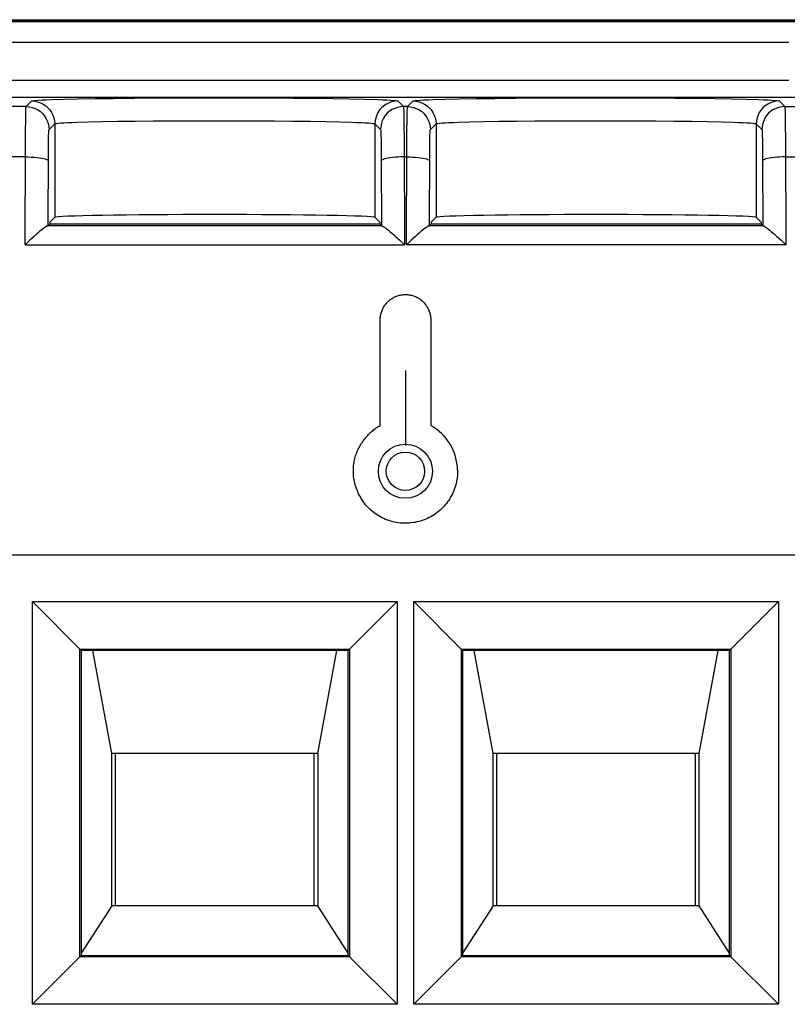
# Model space of a CAD drawing. Units: millimetres. Extents: x 76 to 194, y 50 to 156.
# Drawn here: x 143 to 154, y 112 to 124 of the extents above; entities that cross this region are included whole.
import ezdxf

# ---------------------------------------------------------------- set-up
doc = ezdxf.new("R2010")
doc.units = ezdxf.units.MM
doc.header["$LTSCALE"] = 16.335
for name, color, linetype in [('ASSI', 7, 'CONTINUOUS'), ('CURVE', 7, 'CONTINUOUS'), ('DRAFT', 7, 'CONTINUOUS'), ('IMPORT_IGES', 7, 'CONTINUOUS'), ('RACCORDO', 7, 'CONTINUOUS'), ('SMUSSO', 7, 'CONTINUOUS')]:
    doc.layers.add(name, color=color, linetype=linetype)

msp = doc.modelspace()

# ---------------------------------------------------------------- linework, layer by layer
at = {"layer": 'ASSI', "color": 7, "linetype": 'CONTINUOUS'}
for p, q in [((153.683, 124.447), (140.482, 124.447)), ((154.15, 123.448), (116.758, 123.447)), ((143.868, 121.766), (143.889, 121.787)), ((143.889, 121.814), (143.953, 121.878)), ((143.889, 121.814), (143.889, 121.787)), ((148.216, 121.787), (143.889, 121.787)), ((148.216, 121.814), (148.152, 121.878)), ((148.216, 121.814), (148.216, 121.787)), ((148.216, 121.787), (148.237, 121.766)), ((148.868, 121.766), (148.889, 121.787)), ((148.889, 121.814), (148.953, 121.878)), ((148.889, 121.814), (148.889, 121.787)), ((153.216, 121.787), (148.889, 121.787)), ((153.216, 121.814), (153.152, 121.878)), ((153.216, 121.814), (153.216, 121.787)), ((153.216, 121.787), (153.237, 121.766)), ((148.477, 121.576), (148.538, 121.517)), ((153.477, 121.576), (153.538, 121.517)), ((155.735, 117.447), (140.011, 117.447)), ((143.661, 111.555), (143.661, 116.839)), ((143.661, 116.839), (148.444, 116.839)), ((143.661, 116.839), (144.302, 116.197)), ((147.802, 116.197), (148.444, 116.839)), ((148.444, 116.839), (148.444, 111.555)), ((148.661, 111.555), (148.661, 116.839)), ((148.661, 116.839), (153.444, 116.839)), ((148.661, 116.839), (149.302, 116.197)), ((152.802, 116.197), (153.444, 116.839)), ((153.444, 116.839), (153.444, 111.555)), ((144.285, 112.18), (144.285, 116.215)), ((144.285, 116.215), (147.82, 116.215)), ((144.302, 116.197), (144.302, 112.197)), ((147.802, 116.197), (144.302, 116.197)), ((147.802, 112.197), (147.802, 116.197)), ((147.82, 116.215), (147.82, 112.18)), ((149.285, 112.18), (149.285, 116.215)), ((149.285, 116.215), (152.82, 116.215)), ((149.302, 116.197), (149.302, 112.197)), ((152.802, 116.197), (149.302, 116.197)), ((152.802, 112.197), (152.802, 116.197)), ((152.82, 116.215), (152.82, 112.18)), ((143.661, 111.555), (144.302, 112.197)), ((147.82, 112.18), (144.285, 112.18)), ((144.302, 112.197), (147.802, 112.197)), ((147.802, 112.197), (148.444, 111.555)), ((148.661, 111.555), (149.302, 112.197)), ((152.82, 112.18), (149.285, 112.18)), ((149.302, 112.197), (152.802, 112.197)), ((152.802, 112.197), (153.444, 111.555)), ((148.444, 111.555), (143.661, 111.555)), ((153.444, 111.555), (148.661, 111.555))]:
    msp.add_line(p, q, dxfattribs=at)
at = {"layer": 'ASSI', "color": 250, "linetype": 'CONTINUOUS'}
for p, q in [((153.579, 124.171), (117.126, 124.171)), ((153.579, 123.671), (117.126, 123.671)), ((143.579, 123.33), (143.653, 123.404)), ((143.913, 123.422), (144.07, 123.427)), ((144.07, 123.427), (144.261, 123.431)), ((144.261, 123.431), (144.48, 123.435)), ((144.48, 123.435), (144.726, 123.438)), ((144.726, 123.438), (144.994, 123.441)), ((144.994, 123.441), (145.279, 123.443)), ((145.279, 123.443), (145.578, 123.445)), ((145.578, 123.445), (145.884, 123.445)), ((145.884, 123.445), (146.192, 123.445)), ((146.192, 123.445), (146.499, 123.445)), ((146.499, 123.445), (146.798, 123.443)), ((146.798, 123.443), (147.085, 123.441)), ((147.085, 123.441), (147.355, 123.439)), ((147.355, 123.439), (147.603, 123.435)), ((147.603, 123.435), (147.825, 123.432)), ((147.825, 123.432), (148.018, 123.428)), ((148.452, 123.404), (148.526, 123.33)), ((148.579, 123.33), (148.653, 123.404)), ((148.913, 123.422), (149.07, 123.427)), ((149.07, 123.427), (149.261, 123.431)), ((149.261, 123.431), (149.48, 123.435)), ((149.48, 123.435), (149.726, 123.438)), ((149.726, 123.438), (149.994, 123.441)), ((149.994, 123.441), (150.279, 123.443)), ((150.279, 123.443), (150.578, 123.445)), ((150.578, 123.445), (150.884, 123.445)), ((150.884, 123.445), (151.192, 123.445)), ((151.192, 123.445), (151.499, 123.445)), ((151.499, 123.445), (151.798, 123.443)), ((151.798, 123.443), (152.085, 123.441)), ((152.085, 123.441), (152.355, 123.439)), ((152.355, 123.439), (152.603, 123.435)), ((152.603, 123.435), (152.825, 123.432)), ((152.825, 123.432), (153.018, 123.428)), ((153.452, 123.404), (153.526, 123.33)), ((143.579, 123.33), (139.994, 123.33)), ((143.573, 123.154), (143.575, 123.219)), ((148.579, 123.33), (148.526, 123.33)), ((148.53, 123.258), (148.531, 123.196)), ((148.573, 123.154), (148.575, 123.219)), ((153.526, 123.33), (154.316, 123.33)), ((153.53, 123.259), (153.531, 123.198)), ((143.572, 123.021), (143.573, 123.154)), ((143.879, 123.03), (143.953, 123.104)), ((143.953, 123.104), (143.953, 121.878)), ((144.246, 123.125), (144.398, 123.129)), ((144.398, 123.129), (144.578, 123.133)), ((144.578, 123.133), (144.782, 123.137)), ((144.782, 123.137), (145.007, 123.14)), ((145.007, 123.14), (145.25, 123.142)), ((145.25, 123.142), (145.506, 123.144)), ((145.506, 123.144), (145.77, 123.145)), ((145.77, 123.145), (146.04, 123.145)), ((146.04, 123.145), (146.31, 123.145)), ((146.31, 123.145), (146.575, 123.144)), ((146.575, 123.144), (146.832, 123.142)), ((146.832, 123.142), (147.076, 123.14)), ((147.076, 123.14), (147.303, 123.137)), ((147.303, 123.137), (147.509, 123.134)), ((147.509, 123.134), (147.691, 123.13)), ((148.152, 123.104), (148.152, 121.878)), ((148.152, 123.104), (148.226, 123.03)), ((148.531, 123.196), (148.532, 123.079)), ((148.532, 123.079), (148.534, 122.9)), ((148.572, 123.021), (148.573, 123.154)), ((148.879, 123.03), (148.953, 123.104)), ((148.953, 123.104), (148.953, 121.878)), ((149.246, 123.125), (149.398, 123.129)), ((149.398, 123.129), (149.578, 123.133)), ((149.578, 123.133), (149.782, 123.137)), ((149.782, 123.137), (150.007, 123.14)), ((150.007, 123.14), (150.25, 123.142)), ((150.25, 123.142), (150.506, 123.144)), ((150.506, 123.144), (150.77, 123.145)), ((150.77, 123.145), (151.04, 123.145)), ((151.04, 123.145), (151.31, 123.145)), ((151.31, 123.145), (151.575, 123.144)), ((151.575, 123.144), (151.832, 123.142)), ((151.832, 123.142), (152.076, 123.14)), ((152.076, 123.14), (152.303, 123.137)), ((152.303, 123.137), (152.509, 123.134)), ((152.509, 123.134), (152.691, 123.13)), ((153.152, 123.104), (153.152, 121.878)), ((153.152, 123.104), (153.226, 123.03)), ((153.531, 123.198), (153.532, 123.082)), ((153.532, 123.082), (153.534, 122.902)), ((143.571, 122.796), (143.572, 123.021)), ((148.571, 122.796), (148.572, 123.021)), ((153.231, 122.948), (153.232, 122.9)), ((143.871, 122.734), (143.872, 122.837)), ((143.872, 122.837), (143.873, 122.895)), ((148.231, 122.946), (148.232, 122.899)), ((148.232, 122.899), (148.233, 122.847)), ((148.233, 122.847), (148.234, 122.761)), ((148.534, 122.9), (148.538, 121.517)), ((148.871, 122.734), (148.872, 122.837)), ((148.872, 122.837), (148.873, 122.895)), ((153.232, 122.9), (153.233, 122.849)), ((153.233, 122.849), (153.234, 122.762)), ((153.534, 122.902), (153.538, 121.517)), ((143.567, 121.517), (143.571, 122.796)), ((143.868, 121.766), (143.871, 122.734)), ((148.234, 122.761), (148.235, 122.617)), ((148.567, 121.517), (148.571, 122.796)), ((148.868, 121.766), (148.871, 122.734)), ((153.234, 122.762), (153.235, 122.617)), ((143.57, 122.669), (139.999, 122.669)), ((148.235, 122.617), (148.237, 121.766)), ((148.57, 122.669), (148.535, 122.669)), ((153.235, 122.617), (153.237, 121.766)), ((153.535, 122.669), (154.316, 122.669)), ((148.243, 121.765), (143.862, 121.765)), ((153.243, 121.765), (148.862, 121.765)), ((143.567, 121.517), (148.538, 121.517)), ((153.538, 121.517), (148.567, 121.517))]:
    msp.add_line(p, q, dxfattribs=at)
for points in [[(143.653, 123.404), (143.661, 123.407), (143.679, 123.41), (143.707, 123.412), (143.744, 123.415), (143.791, 123.418), (143.848, 123.42), (143.913, 123.422)], [(143.653, 123.404), (143.692, 123.402), (143.73, 123.394), (143.768, 123.381), (143.803, 123.364), (143.835, 123.342), (143.865, 123.316), (143.891, 123.287), (143.913, 123.254), (143.93, 123.219), (143.943, 123.182), (143.95, 123.143), (143.953, 123.104)], [(148.018, 123.428), (148.181, 123.423), (148.249, 123.42), (148.308, 123.418), (148.358, 123.415), (148.397, 123.412), (148.426, 123.41), (148.444, 123.407), (148.452, 123.404)], [(148.452, 123.404), (148.413, 123.402), (148.374, 123.394), (148.337, 123.381), (148.302, 123.364), (148.27, 123.342), (148.24, 123.316), (148.214, 123.287), (148.192, 123.254), (148.175, 123.219), (148.162, 123.182), (148.155, 123.143), (148.152, 123.104)], [(148.653, 123.404), (148.661, 123.407), (148.679, 123.41), (148.707, 123.412), (148.744, 123.415), (148.791, 123.418), (148.848, 123.42), (148.913, 123.422)], [(148.653, 123.404), (148.692, 123.402), (148.73, 123.394), (148.768, 123.381), (148.803, 123.364), (148.835, 123.342), (148.865, 123.316), (148.891, 123.287), (148.913, 123.254), (148.93, 123.219), (148.943, 123.182), (148.95, 123.143), (148.953, 123.104)], [(153.018, 123.428), (153.181, 123.423), (153.249, 123.42), (153.308, 123.418), (153.358, 123.415), (153.397, 123.412), (153.426, 123.41), (153.444, 123.407), (153.452, 123.404)], [(153.452, 123.404), (153.413, 123.402), (153.374, 123.394), (153.337, 123.381), (153.302, 123.364), (153.27, 123.342), (153.24, 123.316), (153.214, 123.287), (153.192, 123.254), (153.175, 123.219), (153.162, 123.182), (153.155, 123.143), (153.152, 123.104)], [(143.575, 123.219), (143.576, 123.269), (143.576, 123.288), (143.577, 123.305), (143.577, 123.318), (143.578, 123.326), (143.579, 123.33)], [(143.579, 123.33), (143.618, 123.328), (143.656, 123.32), (143.694, 123.307), (143.729, 123.29), (143.761, 123.268), (143.791, 123.242), (143.817, 123.213), (143.839, 123.18), (143.856, 123.145), (143.869, 123.108), (143.876, 123.069), (143.879, 123.03)], [(148.526, 123.33), (148.487, 123.328), (148.449, 123.32), (148.411, 123.307), (148.376, 123.29), (148.344, 123.268), (148.314, 123.242), (148.288, 123.213), (148.266, 123.18), (148.249, 123.145), (148.236, 123.108), (148.229, 123.069), (148.226, 123.03)], [(148.526, 123.33), (148.527, 123.326), (148.528, 123.317), (148.528, 123.302), (148.529, 123.282), (148.53, 123.258)], [(148.575, 123.219), (148.576, 123.269), (148.576, 123.288), (148.577, 123.305), (148.577, 123.318), (148.578, 123.326), (148.579, 123.33)], [(148.579, 123.33), (148.618, 123.328), (148.656, 123.32), (148.694, 123.307), (148.729, 123.29), (148.761, 123.268), (148.791, 123.242), (148.817, 123.213), (148.839, 123.18), (148.856, 123.145), (148.869, 123.108), (148.876, 123.069), (148.879, 123.03)], [(153.526, 123.33), (153.487, 123.328), (153.449, 123.32), (153.411, 123.307), (153.376, 123.29), (153.344, 123.268), (153.314, 123.242), (153.288, 123.213), (153.266, 123.18), (153.249, 123.145), (153.236, 123.108), (153.229, 123.069), (153.226, 123.03)], [(153.526, 123.33), (153.527, 123.326), (153.528, 123.317), (153.528, 123.303), (153.529, 123.283), (153.53, 123.259)], [(143.953, 123.104), (143.96, 123.107), (143.975, 123.11), (144, 123.112), (144.033, 123.115), (144.074, 123.118), (144.123, 123.12), (144.18, 123.123), (144.246, 123.125)], [(147.691, 123.13), (147.847, 123.125), (147.915, 123.123), (147.974, 123.12), (148.026, 123.118), (148.07, 123.115), (148.104, 123.113), (148.129, 123.11), (148.145, 123.107), (148.152, 123.104)], [(148.953, 123.104), (148.96, 123.107), (148.975, 123.11), (149, 123.112), (149.033, 123.115), (149.074, 123.118), (149.123, 123.12), (149.18, 123.123), (149.246, 123.125)], [(152.691, 123.13), (152.847, 123.125), (152.915, 123.123), (152.974, 123.12), (153.026, 123.118), (153.07, 123.115), (153.104, 123.113), (153.129, 123.11), (153.145, 123.107), (153.152, 123.104)], [(143.873, 122.895), (143.874, 122.942), (143.874, 122.961), (143.875, 122.978), (143.876, 122.992), (143.876, 123.004), (143.877, 123.014), (143.877, 123.022), (143.878, 123.027), (143.879, 123.03)], [(148.226, 123.03), (148.227, 123.028), (148.228, 123.022), (148.228, 123.013), (148.229, 123), (148.23, 122.985), (148.23, 122.967), (148.231, 122.946)], [(148.873, 122.895), (148.874, 122.942), (148.874, 122.961), (148.875, 122.978), (148.876, 122.992), (148.876, 123.004), (148.877, 123.014), (148.877, 123.022), (148.878, 123.027), (148.879, 123.03)], [(153.226, 123.03), (153.227, 123.028), (153.228, 123.022), (153.228, 123.013), (153.229, 123.001), (153.23, 122.986), (153.23, 122.968), (153.231, 122.948)], [(143.57, 122.669), (143.609, 122.669), (143.647, 122.667), (143.684, 122.665), (143.719, 122.662), (143.751, 122.658), (143.781, 122.654), (143.807, 122.649), (143.828, 122.643), (143.846, 122.637), (143.859, 122.63), (143.867, 122.624), (143.87, 122.617)], [(148.535, 122.669), (148.496, 122.669), (148.458, 122.667), (148.421, 122.665), (148.386, 122.662), (148.354, 122.658), (148.324, 122.654), (148.298, 122.649), (148.277, 122.643), (148.259, 122.637), (148.246, 122.63), (148.238, 122.624), (148.235, 122.617)], [(148.57, 122.669), (148.609, 122.669), (148.647, 122.667), (148.684, 122.665), (148.719, 122.662), (148.751, 122.658), (148.781, 122.654), (148.807, 122.649), (148.828, 122.643), (148.846, 122.637), (148.859, 122.63), (148.867, 122.624), (148.87, 122.617)], [(153.535, 122.669), (153.496, 122.669), (153.458, 122.667), (153.421, 122.665), (153.386, 122.662), (153.354, 122.658), (153.324, 122.654), (153.298, 122.649), (153.277, 122.643), (153.259, 122.637), (153.246, 122.63), (153.238, 122.624), (153.235, 122.617)]]:
    msp.add_lwpolyline(points, dxfattribs=at)
at = {"layer": 'ASSI', "color": 7, "linetype": 'CONTINUOUS'}
for points in [[(143.862, 121.765), (143.856, 121.763), (143.848, 121.76), (143.838, 121.754), (143.826, 121.746), (143.811, 121.735), (143.795, 121.723), (143.776, 121.708), (143.756, 121.691), (143.733, 121.672), (143.71, 121.651), (143.684, 121.628), (143.657, 121.603), (143.628, 121.576), (143.598, 121.548), (143.567, 121.517)], [(148.243, 121.765), (148.249, 121.763), (148.257, 121.76), (148.267, 121.754), (148.279, 121.746), (148.294, 121.735), (148.31, 121.723), (148.329, 121.708), (148.349, 121.691), (148.372, 121.672), (148.395, 121.651), (148.421, 121.628), (148.448, 121.603), (148.477, 121.576)], [(148.862, 121.765), (148.856, 121.763), (148.848, 121.76), (148.838, 121.754), (148.826, 121.746), (148.811, 121.735), (148.795, 121.723), (148.776, 121.708), (148.756, 121.691), (148.733, 121.672), (148.71, 121.651), (148.684, 121.628), (148.657, 121.603), (148.628, 121.576), (148.598, 121.548), (148.567, 121.517)], [(153.243, 121.765), (153.249, 121.763), (153.257, 121.76), (153.267, 121.754), (153.279, 121.746), (153.294, 121.735), (153.31, 121.723), (153.329, 121.708), (153.349, 121.691), (153.372, 121.672), (153.395, 121.651), (153.421, 121.628), (153.448, 121.603), (153.477, 121.576)]]:
    msp.add_lwpolyline(points, dxfattribs=at)
for centre, major_axis, ratio, start_param, end_param in [((146.052, 121.877), (2.1, 0), 0.017455, 0.017453, 3.124139), ((151.052, 121.877), (2.1, 0), 0.017455, 0.017453, 3.124139), ((143.568, 121.766), (0.3, 0), 0.017779, -0.192576, -0.017777), ((148.537, 121.766), (0.3, 0), 0.017779, -3.123815, -2.949017), ((148.568, 121.766), (0.3, 0), 0.017779, -0.192576, -0.017777), ((153.537, 121.766), (0.3, 0), 0.017779, -3.123815, -2.949017)]:
    msp.add_ellipse(centre, major_axis=major_axis, ratio=ratio, start_param=start_param, end_param=end_param, dxfattribs=at)
at = {"layer": 'CURVE', "color": 250, "linetype": 'CONTINUOUS'}
for p, q in [((148.221, 119.147), (148.221, 120.533)), ((148.884, 120.533), (148.884, 119.147)), ((148.551, 119.868), (148.551, 118.887))]:
    msp.add_line(p, q, dxfattribs=at)
for points in [[(148.221, 120.533), (148.221, 120.546), (148.222, 120.558), (148.223, 120.571), (148.225, 120.583), (148.227, 120.595), (148.23, 120.607), (148.233, 120.62), (148.237, 120.632), (148.241, 120.644), (148.246, 120.656), (148.251, 120.668), (148.256, 120.68), (148.262, 120.691), (148.269, 120.702), (148.275, 120.713), (148.282, 120.724), (148.29, 120.735), (148.298, 120.745), (148.306, 120.755), (148.315, 120.764), (148.324, 120.773), (148.333, 120.782), (148.343, 120.79), (148.353, 120.798), (148.364, 120.806), (148.375, 120.813), (148.386, 120.82), (148.398, 120.827), (148.41, 120.833), (148.422, 120.838), (148.435, 120.843), (148.448, 120.848), (148.46, 120.852), (148.473, 120.855), (148.486, 120.858), (148.499, 120.86), (148.512, 120.862), (148.526, 120.864), (148.539, 120.864), (148.552, 120.865), (148.565, 120.864), (148.579, 120.864), (148.592, 120.862), (148.605, 120.861), (148.618, 120.858), (148.631, 120.855), (148.644, 120.852), (148.657, 120.848), (148.669, 120.844), (148.682, 120.839), (148.694, 120.833), (148.706, 120.827), (148.718, 120.821), (148.729, 120.814), (148.74, 120.807), (148.751, 120.799), (148.762, 120.791), (148.771, 120.782), (148.781, 120.774), (148.79, 120.764), (148.799, 120.755), (148.807, 120.745), (148.815, 120.735), (148.822, 120.725), (148.829, 120.714), (148.836, 120.703), (148.843, 120.691), (148.849, 120.68), (148.854, 120.668), (148.859, 120.656), (148.864, 120.644), (148.868, 120.632), (148.872, 120.62), (148.875, 120.608), (148.878, 120.595), (148.88, 120.583), (148.882, 120.571), (148.883, 120.558), (148.884, 120.546), (148.884, 120.533)], [(147.869, 118.549), (147.869, 118.567), (147.87, 118.586), (147.871, 118.605), (147.873, 118.623), (147.875, 118.642), (147.878, 118.66), (147.881, 118.678), (147.885, 118.697), (147.889, 118.715), (147.894, 118.732), (147.899, 118.75), (147.905, 118.767), (147.911, 118.785), (147.918, 118.802), (147.925, 118.819), (147.933, 118.835), (147.941, 118.851), (147.949, 118.867), (147.958, 118.883), (147.967, 118.899), (147.977, 118.914), (147.987, 118.929), (147.997, 118.944), (148.007, 118.958), (148.018, 118.972), (148.03, 118.986), (148.041, 119), (148.053, 119.013), (148.065, 119.026), (148.078, 119.039), (148.091, 119.051), (148.104, 119.063), (148.118, 119.075), (148.131, 119.086), (148.146, 119.098), (148.158, 119.106), (148.17, 119.115), (148.182, 119.123), (148.195, 119.132), (148.208, 119.139), (148.221, 119.147)], [(149.236, 118.565), (149.236, 118.54), (149.235, 118.514), (149.234, 118.489), (149.231, 118.465), (149.228, 118.44), (149.223, 118.416), (149.218, 118.391), (149.212, 118.367), (149.205, 118.343), (149.197, 118.32), (149.188, 118.296), (149.179, 118.273), (149.168, 118.251), (149.157, 118.229), (149.145, 118.207), (149.132, 118.186), (149.119, 118.165), (149.105, 118.145), (149.09, 118.125), (149.074, 118.106), (149.058, 118.088), (149.041, 118.07), (149.024, 118.053), (149.006, 118.036), (148.987, 118.02), (148.968, 118.005), (148.948, 117.99), (148.927, 117.976), (148.906, 117.963), (148.885, 117.951), (148.863, 117.939), (148.841, 117.928), (148.819, 117.919), (148.796, 117.909), (148.773, 117.901), (148.75, 117.894), (148.727, 117.887), (148.703, 117.882), (148.68, 117.877), (148.656, 117.873), (148.631, 117.869), (148.607, 117.867), (148.582, 117.865), (148.557, 117.865), (148.533, 117.865), (148.508, 117.866), (148.483, 117.868), (148.459, 117.871), (148.434, 117.875), (148.41, 117.88), (148.386, 117.885), (148.362, 117.892), (148.339, 117.899), (148.315, 117.907), (148.292, 117.916), (148.269, 117.926), (148.246, 117.937), (148.224, 117.948), (148.202, 117.961), (148.18, 117.974), (148.159, 117.989), (148.138, 118.004), (148.119, 118.019), (148.099, 118.036), (148.081, 118.053), (148.063, 118.071), (148.047, 118.089), (148.03, 118.108), (148.015, 118.127), (148, 118.147), (147.986, 118.168), (147.973, 118.188), (147.961, 118.21), (147.949, 118.231), (147.938, 118.253), (147.928, 118.275), (147.919, 118.298), (147.91, 118.321), (147.902, 118.343), (147.895, 118.366), (147.889, 118.389), (147.884, 118.412), (147.879, 118.434), (147.875, 118.457), (147.872, 118.48), (147.87, 118.503), (147.869, 118.526), (147.869, 118.549)]]:
    msp.add_lwpolyline(points, dxfattribs=at)
msp.add_ellipse((148.552, 118.548), major_axis=(0.684, 0), ratio=1, start_param=0.025078, end_param=1.064753, dxfattribs=at)
for major_axis in [(0.355, 0), (0, 0.252)]:
    msp.add_ellipse((148.552, 118.547), major_axis=major_axis, ratio=1, dxfattribs=at)
at = {"layer": 'DRAFT', "color": 7, "linetype": 'CONTINUOUS'}
for p, q in [((143.889, 121.814), (143.953, 121.878)), ((143.889, 121.814), (143.889, 121.787)), ((148.216, 121.787), (143.889, 121.787)), ((148.216, 121.814), (148.152, 121.878)), ((148.216, 121.814), (148.216, 121.787)), ((148.889, 121.814), (148.953, 121.878)), ((148.889, 121.814), (148.889, 121.787)), ((153.216, 121.787), (148.889, 121.787)), ((153.216, 121.814), (153.152, 121.878)), ((153.216, 121.814), (153.216, 121.787)), ((144.302, 116.197), (144.302, 112.197)), ((147.802, 116.197), (144.302, 116.197)), ((147.802, 112.197), (147.802, 116.197)), ((149.302, 116.197), (149.302, 112.197)), ((152.802, 116.197), (149.302, 116.197)), ((152.802, 112.197), (152.802, 116.197)), ((144.302, 112.197), (147.802, 112.197)), ((149.302, 112.197), (152.802, 112.197))]:
    msp.add_line(p, q, dxfattribs=at)
for centre in [(146.052, 121.877), (151.052, 121.877)]:
    msp.add_ellipse(centre, major_axis=(2.1, 0), ratio=0.017455, start_param=0.017453, end_param=3.124139, dxfattribs=at)
at = {"layer": 'IMPORT_IGES', "color": 7, "linetype": 'CONTINUOUS'}
for p, q in [((144.702, 114.847), (144.452, 116.197)), ((147.402, 114.847), (147.653, 116.197)), ((149.702, 114.847), (149.452, 116.197)), ((152.402, 114.847), (152.653, 116.197)), ((144.702, 112.847), (144.702, 114.847)), ((147.402, 114.847), (144.702, 114.847)), ((144.752, 112.847), (144.752, 114.847)), ((147.352, 114.847), (147.352, 112.847)), ((147.402, 114.847), (147.402, 112.847)), ((149.702, 112.847), (149.702, 114.847)), ((152.402, 114.847), (149.702, 114.847)), ((149.752, 112.847), (149.752, 114.847)), ((152.352, 114.847), (152.352, 112.847)), ((152.402, 112.847), (152.402, 114.847)), ((144.702, 112.847), (144.302, 112.225)), ((147.402, 112.847), (144.702, 112.847)), ((147.802, 112.225), (147.402, 112.847)), ((149.702, 112.847), (149.302, 112.225)), ((152.402, 112.847), (149.702, 112.847)), ((152.802, 112.225), (152.402, 112.847))]:
    msp.add_line(p, q, dxfattribs=at)
at = {"layer": 'RACCORDO', "color": 7, "linetype": 'CONTINUOUS'}
for p, q in [((117.014, 124.47), (153.691, 124.47)), ((140.352, 124.447), (153.683, 124.447)), ((154.15, 123.448), (116.758, 123.447)), ((143.868, 121.766), (143.889, 121.787)), ((148.216, 121.787), (148.237, 121.766)), ((148.868, 121.766), (148.889, 121.787)), ((153.216, 121.787), (153.237, 121.766)), ((148.477, 121.576), (148.538, 121.517)), ((153.477, 121.576), (153.538, 121.517)), ((155.735, 117.447), (140.011, 117.447))]:
    msp.add_line(p, q, dxfattribs=at)
at = {"layer": 'RACCORDO', "color": 250, "linetype": 'CONTINUOUS'}
for p, q in [((153.579, 124.171), (117.126, 124.171)), ((153.579, 123.671), (117.126, 123.671)), ((143.579, 123.33), (143.653, 123.404)), ((143.913, 123.422), (144.07, 123.427)), ((144.07, 123.427), (144.261, 123.431)), ((144.261, 123.431), (144.48, 123.435)), ((144.48, 123.435), (144.726, 123.438)), ((144.726, 123.438), (144.994, 123.441)), ((144.994, 123.441), (145.279, 123.443)), ((145.279, 123.443), (145.578, 123.445)), ((145.578, 123.445), (145.884, 123.445)), ((145.884, 123.445), (146.192, 123.445)), ((146.192, 123.445), (146.499, 123.445)), ((146.499, 123.445), (146.798, 123.443)), ((146.798, 123.443), (147.085, 123.441)), ((147.085, 123.441), (147.355, 123.439)), ((147.355, 123.439), (147.603, 123.435)), ((147.603, 123.435), (147.825, 123.432)), ((147.825, 123.432), (148.018, 123.428)), ((148.452, 123.404), (148.526, 123.33)), ((148.579, 123.33), (148.653, 123.404)), ((148.913, 123.422), (149.07, 123.427)), ((149.07, 123.427), (149.261, 123.431)), ((149.261, 123.431), (149.48, 123.435)), ((149.48, 123.435), (149.726, 123.438)), ((149.726, 123.438), (149.994, 123.441)), ((149.994, 123.441), (150.279, 123.443)), ((150.279, 123.443), (150.578, 123.445)), ((150.578, 123.445), (150.884, 123.445)), ((150.884, 123.445), (151.192, 123.445)), ((151.192, 123.445), (151.499, 123.445)), ((151.499, 123.445), (151.798, 123.443)), ((151.798, 123.443), (152.085, 123.441)), ((152.085, 123.441), (152.355, 123.439)), ((152.355, 123.439), (152.603, 123.435)), ((152.603, 123.435), (152.825, 123.432)), ((152.825, 123.432), (153.018, 123.428)), ((153.452, 123.404), (153.526, 123.33)), ((143.579, 123.33), (139.994, 123.33)), ((143.573, 123.154), (143.575, 123.219)), ((148.579, 123.33), (148.526, 123.33)), ((148.53, 123.258), (148.531, 123.196)), ((148.573, 123.154), (148.575, 123.219)), ((153.526, 123.33), (154.316, 123.33)), ((153.53, 123.259), (153.531, 123.198)), ((143.572, 123.021), (143.573, 123.154)), ((143.879, 123.03), (143.953, 123.104)), ((143.953, 123.104), (143.953, 121.878)), ((144.246, 123.125), (144.398, 123.129)), ((144.398, 123.129), (144.578, 123.133)), ((144.578, 123.133), (144.782, 123.137)), ((144.782, 123.137), (145.007, 123.14)), ((145.007, 123.14), (145.25, 123.142)), ((145.25, 123.142), (145.506, 123.144)), ((145.506, 123.144), (145.77, 123.145)), ((145.77, 123.145), (146.04, 123.145)), ((146.04, 123.145), (146.31, 123.145)), ((146.31, 123.145), (146.575, 123.144)), ((146.575, 123.144), (146.832, 123.142)), ((146.832, 123.142), (147.076, 123.14)), ((147.076, 123.14), (147.303, 123.137)), ((147.303, 123.137), (147.509, 123.134)), ((147.509, 123.134), (147.691, 123.13)), ((148.152, 123.104), (148.152, 121.878)), ((148.152, 123.104), (148.226, 123.03)), ((148.531, 123.196), (148.532, 123.079)), ((148.532, 123.079), (148.534, 122.9)), ((148.572, 123.021), (148.573, 123.154)), ((148.879, 123.03), (148.953, 123.104)), ((148.953, 123.104), (148.953, 121.878)), ((149.246, 123.125), (149.398, 123.129)), ((149.398, 123.129), (149.578, 123.133)), ((149.578, 123.133), (149.782, 123.137)), ((149.782, 123.137), (150.007, 123.14)), ((150.007, 123.14), (150.25, 123.142)), ((150.25, 123.142), (150.506, 123.144)), ((150.506, 123.144), (150.77, 123.145)), ((150.77, 123.145), (151.04, 123.145)), ((151.04, 123.145), (151.31, 123.145)), ((151.31, 123.145), (151.575, 123.144)), ((151.575, 123.144), (151.832, 123.142)), ((151.832, 123.142), (152.076, 123.14)), ((152.076, 123.14), (152.303, 123.137)), ((152.303, 123.137), (152.509, 123.134)), ((152.509, 123.134), (152.691, 123.13)), ((153.152, 123.104), (153.152, 121.878)), ((153.152, 123.104), (153.226, 123.03)), ((153.531, 123.198), (153.532, 123.082)), ((153.532, 123.082), (153.534, 122.902)), ((143.571, 122.796), (143.572, 123.021)), ((148.571, 122.796), (148.572, 123.021)), ((153.231, 122.948), (153.232, 122.9)), ((143.871, 122.734), (143.872, 122.837)), ((143.872, 122.837), (143.873, 122.895)), ((148.231, 122.946), (148.232, 122.899)), ((148.232, 122.899), (148.233, 122.847)), ((148.233, 122.847), (148.234, 122.761)), ((148.534, 122.9), (148.538, 121.517)), ((148.871, 122.734), (148.872, 122.837)), ((148.872, 122.837), (148.873, 122.895)), ((153.232, 122.9), (153.233, 122.849)), ((153.233, 122.849), (153.234, 122.762)), ((153.534, 122.902), (153.538, 121.517)), ((143.567, 121.517), (143.571, 122.796)), ((143.868, 121.766), (143.871, 122.734)), ((148.234, 122.761), (148.235, 122.617)), ((148.567, 121.517), (148.571, 122.796)), ((148.868, 121.766), (148.871, 122.734)), ((153.234, 122.762), (153.235, 122.617)), ((143.57, 122.669), (139.999, 122.669)), ((148.235, 122.617), (148.237, 121.766)), ((148.57, 122.669), (148.535, 122.669)), ((153.235, 122.617), (153.237, 121.766)), ((153.535, 122.669), (154.316, 122.669)), ((148.243, 121.765), (143.862, 121.765)), ((153.243, 121.765), (148.862, 121.765)), ((143.567, 121.517), (148.538, 121.517)), ((153.538, 121.517), (148.567, 121.517))]:
    msp.add_line(p, q, dxfattribs=at)
for points in [[(143.653, 123.404), (143.661, 123.407), (143.679, 123.41), (143.707, 123.412), (143.744, 123.415), (143.791, 123.418), (143.848, 123.42), (143.913, 123.422)], [(143.653, 123.404), (143.692, 123.402), (143.73, 123.394), (143.768, 123.381), (143.803, 123.364), (143.835, 123.342), (143.865, 123.316), (143.891, 123.287), (143.913, 123.254), (143.93, 123.219), (143.943, 123.182), (143.95, 123.143), (143.953, 123.104)], [(148.018, 123.428), (148.181, 123.423), (148.249, 123.42), (148.308, 123.418), (148.358, 123.415), (148.397, 123.412), (148.426, 123.41), (148.444, 123.407), (148.452, 123.404)], [(148.452, 123.404), (148.413, 123.402), (148.374, 123.394), (148.337, 123.381), (148.302, 123.364), (148.27, 123.342), (148.24, 123.316), (148.214, 123.287), (148.192, 123.254), (148.175, 123.219), (148.162, 123.182), (148.155, 123.143), (148.152, 123.104)], [(148.653, 123.404), (148.661, 123.407), (148.679, 123.41), (148.707, 123.412), (148.744, 123.415), (148.791, 123.418), (148.848, 123.42), (148.913, 123.422)], [(148.653, 123.404), (148.692, 123.402), (148.73, 123.394), (148.768, 123.381), (148.803, 123.364), (148.835, 123.342), (148.865, 123.316), (148.891, 123.287), (148.913, 123.254), (148.93, 123.219), (148.943, 123.182), (148.95, 123.143), (148.953, 123.104)], [(153.018, 123.428), (153.181, 123.423), (153.249, 123.42), (153.308, 123.418), (153.358, 123.415), (153.397, 123.412), (153.426, 123.41), (153.444, 123.407), (153.452, 123.404)], [(153.452, 123.404), (153.413, 123.402), (153.374, 123.394), (153.337, 123.381), (153.302, 123.364), (153.27, 123.342), (153.24, 123.316), (153.214, 123.287), (153.192, 123.254), (153.175, 123.219), (153.162, 123.182), (153.155, 123.143), (153.152, 123.104)], [(143.575, 123.219), (143.576, 123.269), (143.576, 123.288), (143.577, 123.305), (143.577, 123.318), (143.578, 123.326), (143.579, 123.33)], [(143.579, 123.33), (143.618, 123.328), (143.656, 123.32), (143.694, 123.307), (143.729, 123.29), (143.761, 123.268), (143.791, 123.242), (143.817, 123.213), (143.839, 123.18), (143.856, 123.145), (143.869, 123.108), (143.876, 123.069), (143.879, 123.03)], [(148.526, 123.33), (148.487, 123.328), (148.449, 123.32), (148.411, 123.307), (148.376, 123.29), (148.344, 123.268), (148.314, 123.242), (148.288, 123.213), (148.266, 123.18), (148.249, 123.145), (148.236, 123.108), (148.229, 123.069), (148.226, 123.03)], [(148.526, 123.33), (148.527, 123.326), (148.528, 123.317), (148.528, 123.302), (148.529, 123.282), (148.53, 123.258)], [(148.575, 123.219), (148.576, 123.269), (148.576, 123.288), (148.577, 123.305), (148.577, 123.318), (148.578, 123.326), (148.579, 123.33)], [(148.579, 123.33), (148.618, 123.328), (148.656, 123.32), (148.694, 123.307), (148.729, 123.29), (148.761, 123.268), (148.791, 123.242), (148.817, 123.213), (148.839, 123.18), (148.856, 123.145), (148.869, 123.108), (148.876, 123.069), (148.879, 123.03)], [(153.526, 123.33), (153.487, 123.328), (153.449, 123.32), (153.411, 123.307), (153.376, 123.29), (153.344, 123.268), (153.314, 123.242), (153.288, 123.213), (153.266, 123.18), (153.249, 123.145), (153.236, 123.108), (153.229, 123.069), (153.226, 123.03)], [(153.526, 123.33), (153.527, 123.326), (153.528, 123.317), (153.528, 123.303), (153.529, 123.283), (153.53, 123.259)], [(143.953, 123.104), (143.96, 123.107), (143.975, 123.11), (144, 123.112), (144.033, 123.115), (144.074, 123.118), (144.123, 123.12), (144.18, 123.123), (144.246, 123.125)], [(147.691, 123.13), (147.847, 123.125), (147.915, 123.123), (147.974, 123.12), (148.026, 123.118), (148.07, 123.115), (148.104, 123.113), (148.129, 123.11), (148.145, 123.107), (148.152, 123.104)], [(148.953, 123.104), (148.96, 123.107), (148.975, 123.11), (149, 123.112), (149.033, 123.115), (149.074, 123.118), (149.123, 123.12), (149.18, 123.123), (149.246, 123.125)], [(152.691, 123.13), (152.847, 123.125), (152.915, 123.123), (152.974, 123.12), (153.026, 123.118), (153.07, 123.115), (153.104, 123.113), (153.129, 123.11), (153.145, 123.107), (153.152, 123.104)], [(143.873, 122.895), (143.874, 122.942), (143.874, 122.961), (143.875, 122.978), (143.876, 122.992), (143.876, 123.004), (143.877, 123.014), (143.877, 123.022), (143.878, 123.027), (143.879, 123.03)], [(148.226, 123.03), (148.227, 123.028), (148.228, 123.022), (148.228, 123.013), (148.229, 123), (148.23, 122.985), (148.23, 122.967), (148.231, 122.946)], [(148.873, 122.895), (148.874, 122.942), (148.874, 122.961), (148.875, 122.978), (148.876, 122.992), (148.876, 123.004), (148.877, 123.014), (148.877, 123.022), (148.878, 123.027), (148.879, 123.03)], [(153.226, 123.03), (153.227, 123.028), (153.228, 123.022), (153.228, 123.013), (153.229, 123.001), (153.23, 122.986), (153.23, 122.968), (153.231, 122.948)], [(143.57, 122.669), (143.609, 122.669), (143.647, 122.667), (143.684, 122.665), (143.719, 122.662), (143.751, 122.658), (143.781, 122.654), (143.807, 122.649), (143.828, 122.643), (143.846, 122.637), (143.859, 122.63), (143.867, 122.624), (143.87, 122.617)], [(148.535, 122.669), (148.496, 122.669), (148.458, 122.667), (148.421, 122.665), (148.386, 122.662), (148.354, 122.658), (148.324, 122.654), (148.298, 122.649), (148.277, 122.643), (148.259, 122.637), (148.246, 122.63), (148.238, 122.624), (148.235, 122.617)], [(148.57, 122.669), (148.609, 122.669), (148.647, 122.667), (148.684, 122.665), (148.719, 122.662), (148.751, 122.658), (148.781, 122.654), (148.807, 122.649), (148.828, 122.643), (148.846, 122.637), (148.859, 122.63), (148.867, 122.624), (148.87, 122.617)], [(153.535, 122.669), (153.496, 122.669), (153.458, 122.667), (153.421, 122.665), (153.386, 122.662), (153.354, 122.658), (153.324, 122.654), (153.298, 122.649), (153.277, 122.643), (153.259, 122.637), (153.246, 122.63), (153.238, 122.624), (153.235, 122.617)]]:
    msp.add_lwpolyline(points, dxfattribs=at)
at = {"layer": 'RACCORDO', "color": 7, "linetype": 'CONTINUOUS'}
for points in [[(143.862, 121.765), (143.856, 121.763), (143.848, 121.76), (143.838, 121.754), (143.826, 121.746), (143.811, 121.735), (143.795, 121.723), (143.776, 121.708), (143.756, 121.691), (143.733, 121.672), (143.71, 121.651), (143.684, 121.628), (143.657, 121.603), (143.628, 121.576), (143.598, 121.548), (143.567, 121.517)], [(148.243, 121.765), (148.249, 121.763), (148.257, 121.76), (148.267, 121.754), (148.279, 121.746), (148.294, 121.735), (148.31, 121.723), (148.329, 121.708), (148.349, 121.691), (148.372, 121.672), (148.395, 121.651), (148.421, 121.628), (148.448, 121.603), (148.477, 121.576)], [(148.862, 121.765), (148.856, 121.763), (148.848, 121.76), (148.838, 121.754), (148.826, 121.746), (148.811, 121.735), (148.795, 121.723), (148.776, 121.708), (148.756, 121.691), (148.733, 121.672), (148.71, 121.651), (148.684, 121.628), (148.657, 121.603), (148.628, 121.576), (148.598, 121.548), (148.567, 121.517)], [(153.243, 121.765), (153.249, 121.763), (153.257, 121.76), (153.267, 121.754), (153.279, 121.746), (153.294, 121.735), (153.31, 121.723), (153.329, 121.708), (153.349, 121.691), (153.372, 121.672), (153.395, 121.651), (153.421, 121.628), (153.448, 121.603), (153.477, 121.576)]]:
    msp.add_lwpolyline(points, dxfattribs=at)
for centre, start_param, end_param in [((143.568, 121.766), -0.192576, -0.017777), ((148.537, 121.766), -3.123815, -2.949017), ((148.568, 121.766), -0.192576, -0.017777), ((153.537, 121.766), -3.123815, -2.949017)]:
    msp.add_ellipse(centre, major_axis=(0.3, 0), ratio=0.017779, start_param=start_param, end_param=end_param, dxfattribs=at)
at = {"layer": 'SMUSSO', "color": 7, "linetype": 'CONTINUOUS'}
for p, q in [((143.661, 111.555), (143.661, 116.839)), ((143.661, 116.839), (148.444, 116.839)), ((143.661, 116.839), (144.302, 116.197)), ((147.802, 116.197), (148.444, 116.839)), ((148.444, 116.839), (148.444, 111.555)), ((148.661, 111.555), (148.661, 116.839)), ((148.661, 116.839), (153.444, 116.839)), ((148.661, 116.839), (149.302, 116.197)), ((152.802, 116.197), (153.444, 116.839)), ((153.444, 116.839), (153.444, 111.555)), ((144.285, 112.18), (144.285, 116.215)), ((144.285, 116.215), (147.82, 116.215)), ((147.82, 116.215), (147.82, 112.18)), ((149.285, 112.18), (149.285, 116.215)), ((149.285, 116.215), (152.82, 116.215)), ((152.82, 116.215), (152.82, 112.18)), ((143.661, 111.555), (144.302, 112.197)), ((147.82, 112.18), (144.285, 112.18)), ((147.802, 112.197), (148.444, 111.555)), ((148.661, 111.555), (149.302, 112.197)), ((152.82, 112.18), (149.285, 112.18)), ((152.802, 112.197), (153.444, 111.555)), ((148.444, 111.555), (143.661, 111.555)), ((153.444, 111.555), (148.661, 111.555))]:
    msp.add_line(p, q, dxfattribs=at)

doc.saveas('drawing.dxf')
